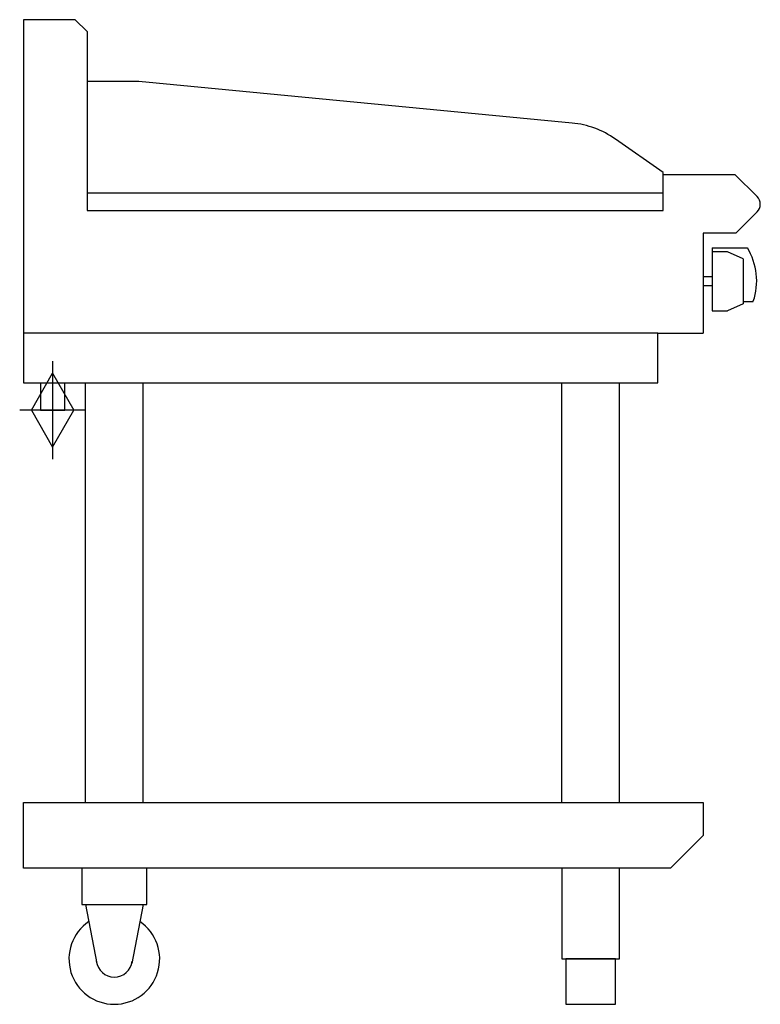
# Model space of a CAD drawing. Units: millimetres. Extents: x 1596 to 2412, y 0 to 1085.
import ezdxf

# ---------------------------------------------------------------- set-up
doc = ezdxf.new("R2010")
doc.units = ezdxf.units.MM
doc.header["$LTSCALE"] = 6.5
doc.layers.add('Moffat_2D_Hyd', color=3, linetype='CONTINUOUS')
doc.layers.add('Moffat_Profile', color=1, linetype='CONTINUOUS')

# ---------------------------------------------------------------- blocks, each defined once
blk = doc.blocks.new('SS GAS CONNECTION')
at = {"layer": 'Moffat_2D_Hyd'}
for p, q in [((0, 54.1), (0, -54.1)), ((-23.4, 0), (0, 40.9)), ((0, 40.9), (23.4, 0)), ((36.3, 0), (-36.3, 0)), ((-23.4, 0), (0, -40.9)), ((0, -40.9), (23.4, 0))]:
    blk.add_line(p, q, dxfattribs=at)

msp = doc.modelspace()

# ---------------------------------------------------------------- linework, layer by layer
at = {"layer": 'Moffat_Profile'}
for p, q in [((1657, 1085.5), (1600, 1085.5)), ((1600, 1085.5), (1600, 740)), ((1670, 1072.5), (1657, 1085.5)), ((1670, 1072.5), (1670, 875)), ((1727, 1017.5), (1670, 1017.5)), ((2204.5, 971.5), (1727, 1017.5)), ((2305, 917), (2252.3, 953.9)), ((2305, 915), (2305, 917)), ((2305, 875), (2305, 915)), ((2305, 915), (2384, 915)), ((2408.5, 890.5), (2384, 915)), ((1670, 894.5), (2305, 894.5)), ((1670, 875), (2305, 875)), ((2408.5, 873.5), (2385, 850)), ((2385, 850), (2349, 850)), ((2349, 850), (2349, 740)), ((2359, 834), (2359, 764.5)), ((2359, 834), (2397.7, 834)), ((2375.7, 829.5), (2359, 829.5)), ((2393, 821.8), (2375.7, 829.5)), ((2393, 821.8), (2393, 772.2)), ((2349, 802), (2349, 792)), ((2359, 802), (2349, 802)), ((2359, 792), (2349, 792)), ((2393, 772.2), (2375.7, 764.5)), ((2393, 775), (2404.3, 775)), ((2359, 764.5), (2375.7, 764.5)), ((2299, 740), (2349, 740)), ((1668.2, 222.5), (1668.2, 685)), ((1731.8, 222.5), (1731.8, 685)), ((2193.2, 222.5), (2193.2, 685)), ((2256.8, 222.5), (2256.8, 685)), ((1600, 222.5), (2349, 222.5)), ((1600, 150), (1600, 222.5)), ((2349, 222.5), (2349, 186)), ((2313, 150), (2349, 186)), ((2313, 150), (1600, 150)), ((1668.2, 110), (1680.6, 45.1)), ((1731.8, 110), (1719.4, 45.1))]:
    msp.add_line(p, q, dxfattribs=at)
for points in [[(2299, 740), (1600, 740), (1600, 685), (2299, 685)], [(1664.2, 110), (1735.8, 110), (1735.8, 150), (1664.2, 150)], [(2193.2, 50), (2256.8, 50), (2256.8, 150), (2193.2, 150)], [(2197.5, 0), (2252.5, 0), (2252.5, 50), (2197.5, 50)]]:
    msp.add_lwpolyline(points, close=True, dxfattribs=at)
msp.add_lwpolyline([(1618.5, 685), (1618.5, 655), (1645.5, 655), (1645.5, 685)], dxfattribs=at)
for centre, radius, start, end in [((2194.9, 872), 100, 55, 84.5), ((2400, 882), 12, 315, 45), ((2338, 797.5), 70, 341.2836, 31.4647), ((1700, 50), 50, 124.3167, 55.6833), ((1700, 50), 20, 187.4154, 352.5846)]:
    msp.add_arc(centre, radius, start, end, dxfattribs=at)

# ---------------------------------------------------------------- block references
at = {"layer": 'Moffat_2D_Hyd'}
msp.add_blockref('SS GAS CONNECTION', (1632, 655), dxfattribs=at)

doc.saveas('drawing.dxf')
